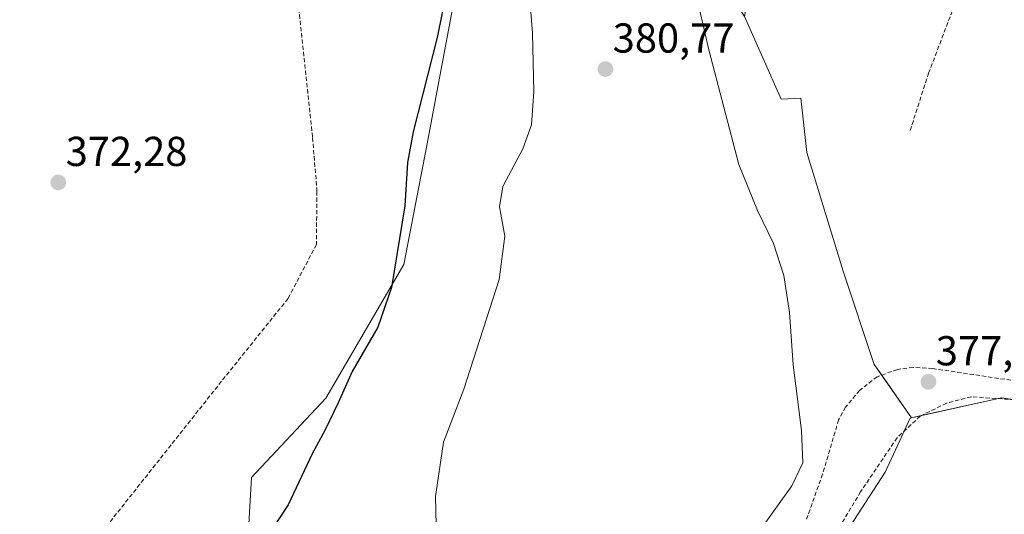
# Model space of a CAD drawing. Units: metres. Extents: x 632071 to 635547, y 4690354 to 4692733.
# Drawn here: x 632821 to 633057, y 4692064 to 4692183 of the extents above; entities that cross this region are included whole.
import ezdxf
from ezdxf.enums import TextEntityAlignment as Align

# ---------------------------------------------------------------- set-up
doc = ezdxf.new("R2010")
doc.units = ezdxf.units.M
doc.header["$MEASUREMENT"] = 0
doc.linetypes.add('TRAZOSX2', pattern=[1.5, 1, -0.5])
for name, color, linetype, lineweight in [('Carátula', 7, 'Continuous', 5), ('Corriente artificial lineal', 5, 'TRAZOSX2', 13), ('Cultivos herbáceos CxS', 92, 'Continuous', 0), ('Curva de nivel maestra', 36, 'Continuous', 30), ('Curva de nivel normal', 36, 'Continuous', 0), ('Punto de cota en terreno', 7, 'Continuous', 0), ('Rótulo de punto de cota en terreno', 19, 'Continuous', 0)]:
    doc.layers.add(name, color=color, linetype=linetype, lineweight=lineweight)
doc.styles.add('Arial', font='txt', dxfattribs={"height": 0.2})

# ---------------------------------------------------------------- blocks, each defined once
blk = doc.blocks.new('*U152')
at = {"layer": 'Cultivos herbáceos CxS', "color": 92, "linetype": 'Continuous', "lineweight": 0}
for points in [[(632927.76, 4692203.44, 375.41), (632918.25, 4692152.68, 375.99), (632912.7, 4692124.13, 375.13), (632894, 4692092.12, 374.18), (632876.23, 4692073.06, 373.68), (632874.96, 4692050.83, 373.8)], [(633008.32, 4692043.9, 375.46), (633028, 4692074.39, 375.57), (633034.05, 4692087.34, 376.31), (633034.36, 4692087.41, 376.26), (633055.93, 4692092.18, 376.95), (633086.91, 4692087.34, 377.86), (633094.43, 4692083.29, 377.81), (633115.55, 4692071.92, 377.81), (633151.52, 4692069.71, 377.79), (633162.62, 4692075.71, 378.12), (633179.42, 4692088.81, 378.29), (633215.4, 4692106.44, 378.65), (633243.07, 4692150.26, 380.91), (633276.96, 4692160.85, 380), (633372.27, 4692194.74, 383.39)]]:
    blk.add_polyline3d(points, dxfattribs=at)
blk = doc.blocks.new('*U170')
at = {"layer": 'Curva de nivel maestra', "color": 36, "linetype": 'Continuous', "lineweight": 30}
blk.add_polyline3d([(632928.44, 4692216.92, 375), (632920.69, 4692178.58, 375), (632914.92, 4692155.92, 375), (632913.6, 4692148.58, 375), (632912.97, 4692138.21, 375), (632909.77, 4692118.66, 375), (632906.48, 4692109.13, 375), (632900.36, 4692098.48, 375), (632896.96, 4692090.99, 375), (632893.85, 4692084.55, 375), (632890.78, 4692078.81, 375), (632885.03, 4692066.52, 375), (632880.82, 4692060.24, 375)], dxfattribs=at)
blk = doc.blocks.new('5PATER')
at = {"layer": 'Carátula', "linetype": 'Continuous', "lineweight": 5}
h = blk.add_hatch(color=250, dxfattribs=at)
edge = h.paths.add_edge_path()
edge.add_ellipse((0, 0.01), major_axis=(-1.33, -1.34), ratio=0.999422, start_angle=0, end_angle=360)

msp = doc.modelspace()

# ---------------------------------------------------------------- linework, layer by layer
at = {"layer": 'Corriente artificial lineal', "color": 5, "linetype": 'TRAZOSX2', "lineweight": 13}
for points in [[(633034.01, 4692156.26, 377.89), (633038.42, 4692170, 377.94), (633056.65, 4692217.82, 377.67), (633062.76, 4692236.01, 377.64), (633063.82, 4692244.23, 377.43), (633063.8, 4692247.85, 377.19)], [(632881.5, 4692245.47, 374.18), (632884.2, 4692216.88, 373.8), (632890.87, 4692154.58, 373.31), (632891.91, 4692141.71, 373.33), (632891.77, 4692128.96, 373.29), (632884.97, 4692115.98, 373.35), (632869.05, 4692096.18, 373.21), (632832.94, 4692050.6, 372.02), (632820.69, 4692035.98, 371.87), (632837.1, 4691981.64, 371.63), (632851.07, 4691934.11, 371.46)], [(633065.56, 4692095.3, 378.26), (633039.39, 4692099.23, 377.62), (633034.74, 4692099.48, 377.49), (633030.96, 4692099.01, 377.42), (633026.13, 4692097.24, 377.32), (633021.86, 4692093.97, 378.08), (633018.54, 4692089.97, 378.56), (633016.88, 4692086.95, 378.8), (633013.03, 4692073.91, 379.18), (633009.12, 4692062.88, 378.82)], [(633064.04, 4692090.97, 377.82), (633059.08, 4692091.73, 377.39), (633048.67, 4692092.46, 376.79), (633042.74, 4692090.9, 376.5), (633036.43, 4692087.81, 375.91), (633030.88, 4692082.63, 375.82), (633022.14, 4692069.66, 375.96), (633009.55, 4692048.63, 376.45), (633002.78, 4692036.77, 375.7), (632986.84, 4692020.36, 375.8), (632979.18, 4692011.02, 375.75), (632976.56, 4692005.71, 375.12), (632976.32, 4692001.23, 374.83), (632976.69, 4691995.94, 374.83), (632975.43, 4691987.32, 375.38), (632972.17, 4691970.37, 374.71), (632967.78, 4691954.73, 374.63), (632965.13, 4691943.25, 374.51), (632964.42, 4691936.2, 374.68), (632963.7, 4691922.7, 374.64), (632964, 4691897.88, 373.14)]]:
    msp.add_polyline3d(points, dxfattribs=at)
at = {"layer": 'Cultivos herbáceos CxS', "color": 92, "linetype": 'Continuous', "lineweight": 0}
for points in [[(633086.91, 4692087.34, 377.86), (633055.93, 4692092.18, 376.95), (633034.36, 4692087.41, 376.26), (633025.41, 4692100.2, 377.61), (633017.97, 4692122.52, 378.36), (633009.29, 4692151.04, 378.07), (633007.85, 4692164.02, 377.76), (633003.07, 4692163.78, 378.2), (632994.35, 4692183.61, 378.18), (632997.52, 4692201.86, 377.22), (633001.91, 4692219.18, 376.67), (633006.24, 4692239.13, 376.69), (632992.38, 4692245.86, 376.3), (632991.1, 4692260.46, 376.21), (632998.09, 4692267.45, 377.27), (633017.77, 4692274.44, 377.72), (633055.87, 4692288.43, 378.19), (633081.9, 4692309.4, 378.33)], [(632874.96, 4692050.83, 373.8), (632876.23, 4692073.06, 373.68), (632894, 4692092.12, 374.18), (632912.7, 4692124.13, 375.13), (632918.25, 4692152.68, 375.99), (632927.76, 4692203.44, 375.41), (632935.96, 4692206.39, 377.49), (632958.2, 4692214.86, 378.97), (632973.02, 4692211.69, 379.09), (632984.67, 4692198.98, 378.7), (632994.35, 4692183.61, 378.18), (632994.35, 4692183.61, 378.18), (633003.07, 4692163.78, 378.2), (633007.85, 4692164.02, 377.76), (633009.29, 4692151.04, 378.07), (633017.97, 4692122.52, 378.36), (633025.41, 4692100.2, 377.61), (633034.36, 4692087.41, 376.26), (633034.05, 4692087.34, 376.31), (633028, 4692074.39, 375.57), (633008.32, 4692043.9, 375.46)], [(632927.76, 4692203.44, 375.41), (632918.25, 4692152.68, 375.99), (632912.7, 4692124.13, 375.13), (632894, 4692092.12, 374.18), (632876.22, 4692073.06, 373.68), (632874.96, 4692050.83, 373.8), (632878.78, 4692027.97, 373.69), (632897.21, 4691979.07, 374.91), (632901.66, 4691956.21, 376.33), (632891.51, 4691944.77, 374.12), (632890.21, 4691944.27, 373.94), (632880.08, 4691940.32, 372.57), (632891.61, 4691872.35, 372.36)], [(632927.76, 4692203.44, 375.41), (632918.25, 4692152.68, 375.99), (632912.7, 4692124.13, 375.13), (632894, 4692092.12, 374.18), (632876.22, 4692073.06, 373.68), (632874.96, 4692050.83, 373.8), (632878.78, 4692027.97, 373.69), (632897.21, 4691979.07, 374.91), (632901.66, 4691956.21, 376.33), (632891.51, 4691944.77, 374.12), (632890.21, 4691944.27, 373.94), (632880.08, 4691940.32, 372.57), (632891.61, 4691872.35, 372.36)], [(632994.35, 4692183.61, 378.18), (633003.07, 4692163.78, 378.2), (633007.85, 4692164.02, 377.76), (633009.29, 4692151.04, 378.07), (633017.97, 4692122.52, 378.36), (633025.41, 4692100.2, 377.61), (633027.21, 4692097.64, 377.3), (633034.36, 4692087.41, 376.26)], [(632994.35, 4692183.61, 378.18), (633003.07, 4692163.78, 378.2), (633007.85, 4692164.02, 377.76), (633009.29, 4692151.04, 378.07), (633017.97, 4692122.52, 378.36), (633025.41, 4692100.2, 377.61), (633027.21, 4692097.64, 377.3), (633034.36, 4692087.41, 376.26)], [(633034.36, 4692087.41, 376.26), (633036.65, 4692087.92, 375.91), (633055.14, 4692092.01, 376.92), (633055.93, 4692092.18, 376.95), (633058.62, 4692091.76, 377.33), (633064.02, 4692090.92, 377.82), (633081.32, 4692088.22, 377.78), (633086.91, 4692087.34, 377.86), (633089.07, 4692086.18, 377.92), (633094.43, 4692083.29, 377.81)], [(632891.61, 4691872.35, 372.36), (632893.44, 4691861.58, 371.58), (632930.9, 4691885.09, 373.16), (632963.92, 4691897.8, 373.15), (632963.99, 4691898.57, 373.15), (632968.98, 4691948.04, 374.58), (632978.5, 4691982.15, 375.23), (632980.08, 4692009.12, 375.21), (633001.29, 4692035.24, 375.65), (633003.36, 4692037.79, 375.75), (633008.32, 4692043.9, 375.46), (633028, 4692074.39, 375.57), (633032.6, 4692084.23, 375.82), (633034.05, 4692087.34, 376.31), (633034.36, 4692087.41, 376.26)], [(632891.61, 4691872.35, 372.36), (632893.44, 4691861.58, 371.58), (632930.9, 4691885.09, 373.16), (632963.92, 4691897.8, 373.15), (632963.99, 4691898.57, 373.15), (632968.98, 4691948.04, 374.58), (632978.5, 4691982.15, 375.23), (632980.08, 4692009.12, 375.21), (633001.29, 4692035.24, 375.65), (633003.36, 4692037.79, 375.75), (633008.32, 4692043.9, 375.46), (633028, 4692074.39, 375.57), (633032.6, 4692084.23, 375.82), (633034.05, 4692087.34, 376.31), (633034.36, 4692087.41, 376.26)]]:
    msp.add_polyline3d(points, dxfattribs=at)
at = {"layer": 'Curva de nivel normal', "color": 36, "linetype": 'Continuous', "lineweight": 0}
for points in [[(632997.23, 4692059.3, 380), (633005.7, 4692071.06, 380), (633008.27, 4692076.63, 380), (633008, 4692084.36, 380), (633006, 4692100.08, 380), (633005.09, 4692112.64, 380), (633003.75, 4692121.49, 380), (633001.29, 4692129.18, 380), (632997.43, 4692137.07, 380), (632992.99, 4692148.12, 380), (632985.78, 4692175.58, 380), (632981.38, 4692194.84, 380)], [(632942.78, 4692188.82, 380), (632943.55, 4692179.58, 380), (632943.88, 4692165.61, 380), (632943.29, 4692157.67, 380), (632941.19, 4692151.92, 380), (632936.42, 4692142.86, 380), (632935.61, 4692138.02, 380), (632936.91, 4692130.94, 380), (632935.55, 4692120.56, 380), (632927.08, 4692094.25, 380), (632922.18, 4692081.58, 380), (632920.3, 4692068.58, 380), (632920.63, 4692054.68, 380)]]:
    msp.add_polyline3d(points, dxfattribs=at)

# ---------------------------------------------------------------- block references
at = {"layer": 'Cultivos herbáceos CxS', "color": 92, "linetype": 'Continuous', "lineweight": 0}
msp.add_blockref('*U152', (0, 0), dxfattribs=at)
at = {"layer": 'Curva de nivel maestra', "color": 36, "linetype": 'Continuous', "lineweight": 30}
msp.add_blockref('*U170', (0, 0), dxfattribs=at)
at = {"layer": 'Punto de cota en terreno', "linetype": 'Continuous', "lineweight": 0}
for p in [(632961, 4692171, 380.77), (632829.95, 4692143.82, 372.28), (633038.39, 4692096.03, 377.72)]:
    msp.add_blockref('5PATER', p, dxfattribs=at)

# ---------------------------------------------------------------- texts
at = {"layer": 'Rótulo de punto de cota en terreno', "color": 19, "linetype": 'Continuous', "lineweight": 0, "style": 'Arial'}
for s, p in [('380,77', (632962.76, 4692172.76)), ('372,28', (632831.71, 4692145.58)), ('377,72', (633040.15, 4692097.79))]:
    msp.add_text(s, height=7, dxfattribs=at).set_placement(p, align=Align.BOTTOM_LEFT)

doc.saveas('drawing.dxf')
